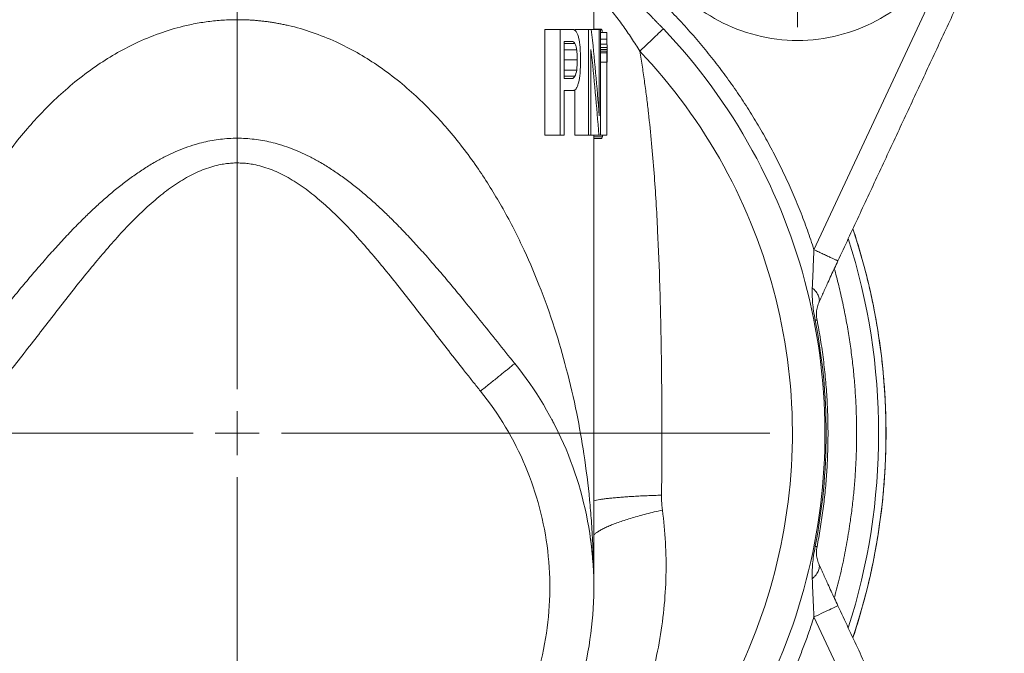
# Model space of a CAD drawing. Units: millimetres. Extents: x 5 to 836, y -526 to 589.
# Drawn here: x 570 to 626, y 404 to 440 of the extents above; entities that cross this region are included whole.
import ezdxf

# ---------------------------------------------------------------- set-up
doc = ezdxf.new("R2010")
doc.units = ezdxf.units.MM

# ---------------------------------------------------------------- blocks, each defined once
blk = doc.blocks.new('SW_CENTERMARKSYMBOL_2')
at = {"color": 0, "linetype": 'Continuous', "lineweight": 0}
for p, q in [((0, 2.5), (0, 8.75)), ((0, 0), (0, 1.25)), ((-2.5, 0), (-8.75, 0)), ((0, 0), (-1.25, 0)), ((0, 0), (0, -1.25)), ((0, 0), (1.25, 0)), ((2.5, 0), (8.75, 0)), ((0, -2.5), (0, -8.75))]:
    blk.add_line(p, q, dxfattribs=at)
blk = doc.blocks.new('SW_CENTERMARKSYMBOL_4')
at = {"color": 0, "linetype": 'Continuous', "lineweight": 0}
for p, q in [((0, 2.5), (0, 30.25)), ((0, 0), (0, 1.25)), ((-2.5, 0), (-30.25, 0)), ((0, 0), (-1.25, 0)), ((0, 0), (0, -1.25)), ((0, 0), (1.25, 0)), ((2.5, 0), (30.25, 0)), ((0, -2.5), (0, -30.25))]:
    blk.add_line(p, q, dxfattribs=at)

msp = doc.modelspace()

# ---------------------------------------------------------------- linework, layer by layer
at = {"color": 7, "linetype": 'Continuous', "lineweight": 0}
for p, q in [((615.533, 426.572), (624.985, 446.842)), ((603.417, 438.527), (603.776, 438.527)), ((603.417, 438.069), (603.778, 438.069)), ((603.779, 437.94), (603.417, 437.94)), ((602.09, 437.354), (601.348, 437.354)), ((624.985, 385.441), (615.533, 405.711))]:
    msp.add_line(p, q, dxfattribs=at)
at = {"color": 7, "linetype": 'Continuous', "lineweight": 15}
for p, q in [((600.249, 433.082), (600.249, 439.082)), ((600.249, 439.082), (601.113, 439.082)), ((601.113, 433.082), (601.113, 439.082)), ((601.941, 439.046), (601.941, 439.082)), ((601.941, 439.082), (602.732, 439.082)), ((602.732, 433.082), (602.732, 439.082)), ((602.892, 439.082), (603.332, 439.082)), ((603.444, 439.106), (603.029, 439.106)), ((603.332, 434.175), (603.332, 439.082)), ((603.417, 439.082), (603.417, 433.082)), ((603.775, 438.917), (603.417, 438.917)), ((601.348, 436.301), (601.348, 438.407)), ((601.955, 438.282), (601.348, 438.282)), ((601.348, 437.92), (602.056, 437.92)), ((602.868, 437.944), (602.868, 433.082)), ((603.417, 438.246), (603.777, 438.246)), ((603.779, 437.852), (603.417, 437.852)), ((603.775, 437.755), (603.417, 437.755)), ((603.775, 437.237), (603.775, 437.755)), ((603.417, 437.237), (603.775, 437.237)), ((603.777, 433.082), (603.777, 437.237)), ((602.056, 436.783), (601.348, 436.783)), ((601.348, 436.425), (601.955, 436.425)), ((601.348, 435.626), (601.348, 433.082)), ((601.941, 433.082), (601.941, 435.645)), ((600.249, 433.082), (601.113, 433.082)), ((601.941, 433.082), (602.732, 433.082)), ((602.732, 433.082), (603.316, 433.082)), ((603.029, 432.977), (603.514, 432.977)), ((603.457, 432.893), (603.029, 432.893)), ((603.419, 433.082), (603.777, 433.082))]:
    msp.add_line(p, q, dxfattribs=at)
at = {"color": 7, "linetype": 'Continuous', "lineweight": 0}
for radius, start, end in [(36.845, 341.6241, 18.3768), (36.425, 342.3265, 17.6746)]:
    msp.add_arc((582.779, 416.142), radius, start, end, dxfattribs=at)
at = {"color": 7, "linetype": 'Continuous', "lineweight": 15}
for points, knots in [([(624.099, 447.961), (624.099, 447.566), (624.074, 447.145), (623.955, 446.256), (623.861, 445.788), (623.577, 444.815), (623.388, 444.31), (622.889, 443.287), (622.579, 442.768), (621.819, 441.755), (621.368, 441.26), (620.323, 440.348), (619.727, 439.93), (618.412, 439.228), (617.693, 438.946), (616.182, 438.562), (615.391, 438.461), (613.807, 438.461), (613.016, 438.562), (611.505, 438.946), (610.786, 439.228), (609.471, 439.93), (608.875, 440.348), (607.829, 441.26), (607.379, 441.755), (606.619, 442.768), (606.309, 443.287), (605.81, 444.31), (605.621, 444.815), (605.337, 445.788), (605.243, 446.256), (605.124, 447.145), (605.099, 447.566), (605.099, 447.961)], [0, 0, 0, 0, 0.0625, 0.0625, 0.125, 0.125, 0.1875, 0.1875, 0.25, 0.25, 0.3125, 0.3125, 0.375, 0.375, 0.4375, 0.4375, 0.5, 0.5, 0.5625, 0.5625, 0.625, 0.625, 0.6875, 0.6875, 0.75, 0.75, 0.8125, 0.8125, 0.875, 0.875, 0.9375, 0.9375, 1, 1, 1, 1]), ([(582.779, 432.906), (582.779, 433.892), (582.779, 434.979), (582.779, 437.258), (582.779, 438.45), (582.779, 439.642)], [0, 0, 0, 0, 0.5, 0.5, 1, 1, 1, 1]), ([(606.933, 439.174), (606.924, 439.183), (606.907, 439.201), (606.874, 439.233), (606.838, 439.269), (606.798, 439.308), (606.753, 439.352), (606.705, 439.4), (606.654, 439.453), (606.579, 439.53), (606.476, 439.635), (606.345, 439.77), (606.2, 439.918), (606.099, 440.018), (606.045, 440.07)], [0, 0, 0, 0, 0.056447, 0.109056, 0.158889, 0.207202, 0.255378, 0.304813, 0.356799, 0.412279, 0.533301, 0.670189, 0.82524, 1, 1, 1, 1]), ([(558.577, 439.124), (556.609, 437.051), (554.908, 434.723), (552.154, 429.713), (551.101, 427.03), (549.711, 421.484), (549.374, 418.622), (549.439, 412.905), (549.84, 410.051), (551.356, 404.538), (552.47, 401.879), (555.337, 396.933), (557.09, 394.645), (561.12, 390.589), (563.397, 388.822), (568.325, 385.924), (570.976, 384.793), (573.728, 384.018)], [0, 0, 0, 0, 0.125, 0.125, 0.25, 0.25, 0.375, 0.375, 0.5, 0.5, 0.625, 0.625, 0.75, 0.75, 0.875, 0.875, 1, 1, 1, 1]), ([(591.831, 384.018), (594.582, 384.793), (597.233, 385.924), (602.162, 388.822), (604.439, 390.589), (608.469, 394.645), (610.221, 396.933), (613.088, 401.879), (614.202, 404.538), (615.718, 410.051), (616.12, 412.905), (616.184, 418.622), (615.848, 421.484), (614.457, 427.03), (613.404, 429.713), (610.65, 434.723), (608.949, 437.051), (606.981, 439.124)], [0, 0, 0, 0, 0.125, 0.125, 0.25, 0.25, 0.375, 0.375, 0.5, 0.5, 0.625, 0.625, 0.75, 0.75, 0.875, 0.875, 1, 1, 1, 1]), ([(602.025, 438.965), (601.995, 439.006), (601.963, 439.036), (601.895, 439.073), (601.861, 439.082), (601.825, 439.082)], [0, 0, 0, 0, 0.5, 0.5, 1, 1, 1, 1]), ([(603.444, 439.106), (603.453, 439.102), (603.469, 439.096), (603.489, 439.054), (603.504, 439.002), (603.515, 438.954), (603.52, 438.924), (603.521, 438.917)], [0, 0, 0, 0, 0.301914, 0.517514, 0.739173, 0.938235, 1, 1, 1, 1]), ([(602.166, 438.624), (602.149, 438.694), (602.128, 438.76), (602.081, 438.876), (602.055, 438.925), (602.025, 438.965)], [0, 0, 0, 0, 0.5, 0.5, 1, 1, 1, 1]), ([(603.776, 438.527), (603.776, 438.564), (603.776, 438.6), (603.776, 438.637), (603.775, 438.674), (603.775, 438.711), (603.775, 438.748), (603.775, 438.804), (603.775, 438.86), (603.775, 438.917)], [0, 0, 0, 0, 0.0002254965, 0.0002254965, 0.0002254965, 0.000450983, 0.000450983, 0.000450983, 0.0007939682, 0.0007939682, 0.0007939682, 0.0007939682]), ([(601.955, 438.282), (601.932, 438.324), (601.907, 438.356), (601.853, 438.397), (601.824, 438.407), (601.794, 438.407)], [0, 0, 0, 0, 0.5, 0.5, 1, 1, 1, 1]), ([(601.955, 438.282), (601.979, 438.237), (602, 438.182), (602.033, 438.058), (602.046, 437.99), (602.056, 437.92)], [0, 0, 0, 0, 0.5, 0.5, 1, 1, 1, 1]), ([(602.056, 437.92), (602.069, 437.83), (602.077, 437.736), (602.088, 437.546), (602.09, 437.45), (602.09, 437.354)], [0, 0, 0, 0, 0.5, 0.5, 1, 1, 1, 1]), ([(603.778, 438.069), (603.778, 438.086), (603.778, 438.103), (603.778, 438.121), (603.778, 438.138), (603.778, 438.157), (603.778, 438.175), (603.778, 438.198), (603.777, 438.222), (603.777, 438.246)], [0, 0, 0, 0, 0.000121585, 0.000121585, 0.000121585, 0.0002429577, 0.0002429577, 0.0002429577, 0.0003960426, 0.0003960426, 0.0003960426, 0.0003960426]), ([(603.779, 437.94), (603.779, 437.95), (603.779, 437.961), (603.779, 437.972), (603.779, 437.984), (603.779, 437.996), (603.779, 438.008), (603.779, 438.027), (603.778, 438.048), (603.778, 438.069)], [0, 0, 0, 0, 0.0000992247, 0.0000992247, 0.0000992247, 0.0001983765, 0.0001983765, 0.0001983765, 0.0003531912, 0.0003531912, 0.0003531912, 0.0003531912]), ([(603.779, 437.852), (603.779, 437.843), (603.778, 437.822), (603.777, 437.79), (603.776, 437.768), (603.775, 437.755)], [0, 0, 0, 0, 0.251592, 0.584864, 1, 1, 1, 1]), ([(601.794, 436.301), (601.824, 436.301), (601.852, 436.31), (601.907, 436.351), (601.932, 436.383), (601.955, 436.425)], [0, 0, 0, 0, 0.5, 0.5, 1, 1, 1, 1]), ([(602.028, 435.73), (602.021, 435.72), (602.008, 435.701), (601.986, 435.678), (601.964, 435.658), (601.942, 435.644), (601.918, 435.633), (601.894, 435.627), (601.878, 435.626), (601.87, 435.626)], [0, 0, 0, 0, 0.14387, 0.285869, 0.426958, 0.568065, 0.710073, 0.853801, 1, 1, 1, 1]), ([(602.028, 435.73), (602.055, 435.77), (602.078, 435.819), (602.121, 435.928), (602.14, 435.988), (602.157, 436.052)], [0, 0, 0, 0, 0.5, 0.5, 1, 1, 1, 1]), ([(582.779, 431.502), (582.779, 431.751), (582.779, 431.999), (582.779, 432.474), (582.779, 432.7), (582.779, 432.906)], [0, 0, 0, 0, 0.5, 0.5, 1, 1, 1, 1]), ([(603.029, 407.392), (603.029, 413.462), (603.029, 422.026), (603.029, 430.589), (603.029, 433.082)], [0, 0, 0, 0, 0.708925, 1, 1, 1, 1]), ([(603.537, 433.082), (603.537, 433.079), (603.53, 433.037), (603.522, 433.006), (603.514, 432.977)], [0, 0, 0, 0, 0.061763, 1, 1, 1, 1]), ([(617.742, 404.521), (617.771, 404.604), (617.922, 405.043), (618.166, 405.857), (618.472, 406.964), (618.742, 408.092), (618.979, 409.231), (619.179, 410.381), (619.343, 411.533), (619.47, 412.684), (619.56, 413.834), (619.614, 414.987), (619.632, 416.149), (619.614, 417.317), (619.557, 418.491), (619.464, 419.662), (619.333, 420.827), (619.167, 421.978), (618.967, 423.114), (618.733, 424.232), (618.466, 425.339), (618.162, 426.439), (617.92, 427.247), (617.769, 427.686), (617.742, 427.763)], [0, 0, 0, 0, 0.011152, 0.058917, 0.107766, 0.156809, 0.206023, 0.255385, 0.30487, 0.353568, 0.402338, 0.451155, 0.499997, 0.549726, 0.59943, 0.649083, 0.698661, 0.748138, 0.79661, 0.844938, 0.8931, 0.941075, 0.989706, 1, 1, 1, 1]), ([(615.805, 423.549), (615.846, 423.641), (615.926, 423.824), (616.055, 424.111), (616.187, 424.404), (616.339, 424.737), (616.509, 425.11), (616.699, 425.522), (616.828, 425.8), (616.893, 425.939)], [0, 0, 0, 0, 0.1255398, 0.2505497, 0.3752562, 0.4998346, 0.666004, 0.8326154, 1, 1, 1, 1]), ([(615.707, 422.584), (615.702, 422.607), (615.694, 422.654), (615.685, 422.723), (615.679, 422.791), (615.674, 422.879), (615.674, 422.985), (615.685, 423.118), (615.708, 423.257), (615.746, 423.405), (615.785, 423.501), (615.805, 423.549)], [0, 0, 0, 0, 0.051877, 0.105288, 0.160828, 0.218514, 0.339357, 0.466045, 0.640711, 0.81923, 1, 1, 1, 1]), ([(615.707, 409.699), (615.77, 410.039), (615.897, 410.719), (616.047, 411.745), (616.167, 412.776), (616.255, 413.809), (616.311, 414.845), (616.335, 415.882), (616.327, 416.954), (616.283, 418.06), (616.198, 419.198), (616.074, 420.332), (615.915, 421.462), (615.776, 422.21), (615.707, 422.584)], [0, 0, 0, 0, 0.080001, 0.160002, 0.240002, 0.320003, 0.400003, 0.480002, 0.560001, 0.648, 0.736, 0.824, 0.912, 1, 1, 1, 1]), ([(582.779, 387.142), (580.881, 387.142), (578.983, 387.41), (575.336, 388.464), (573.587, 389.249), (570.375, 391.273), (568.913, 392.512), (566.389, 395.348), (565.328, 396.945), (563.691, 400.37), (563.115, 402.198), (562.492, 405.943), (562.446, 407.859), (562.887, 411.63), (563.374, 413.483), (564.844, 416.984), (565.827, 418.629), (567.019, 420.107)], [0, 0, 0, 0, 0.125, 0.125, 0.25, 0.25, 0.375, 0.375, 0.5, 0.5, 0.625, 0.625, 0.75, 0.75, 0.875, 0.875, 1, 1, 1, 1]), ([(582.779, 387.142), (584.677, 387.142), (586.575, 387.41), (590.223, 388.464), (591.971, 389.249), (595.183, 391.273), (596.645, 392.512), (599.169, 395.348), (600.23, 396.945), (601.867, 400.37), (602.444, 402.198), (603.066, 405.943), (603.112, 407.859), (602.671, 411.63), (602.184, 413.483), (600.714, 416.984), (599.731, 418.629), (598.54, 420.107)], [0, 0, 0, 0, 0.125, 0.125, 0.25, 0.25, 0.375, 0.375, 0.5, 0.5, 0.625, 0.625, 0.75, 0.75, 0.875, 0.875, 1, 1, 1, 1]), ([(598.53, 420.099), (598.528, 420.107), (598.525, 420.122), (598.517, 420.133), (598.513, 420.139)], [0, 0, 0, 0, 0.500313, 1, 1, 1, 1]), ([(602.829, 410.231), (602.836, 410.184), (602.85, 410.085), (602.873, 409.904), (602.898, 409.698), (602.914, 409.549), (602.922, 409.473)], [0, 0, 0, 0, 0.220738, 0.461653, 0.724024, 1, 1, 1, 1]), ([(615.805, 408.734), (615.785, 408.782), (615.746, 408.879), (615.708, 409.027), (615.685, 409.166), (615.674, 409.298), (615.674, 409.404), (615.679, 409.493), (615.685, 409.56), (615.694, 409.629), (615.702, 409.676), (615.707, 409.699)], [0, 0, 0, 0, 0.180678, 0.359155, 0.533775, 0.660332, 0.78134, 0.83905, 0.894532, 0.947955, 1, 1, 1, 1]), ([(602.949, 409.196), (602.95, 409.177), (602.954, 409.14), (602.959, 409.082), (602.963, 409.025), (602.968, 408.968), (602.973, 408.899), (602.979, 408.814), (602.986, 408.709), (602.994, 408.586), (603.002, 408.446), (603.007, 408.348), (603.009, 408.296)], [0, 0, 0, 0, 0.0850096, 0.1642268, 0.237815, 0.3059261, 0.3801105, 0.4706413, 0.5777326, 0.7015489, 0.8422466, 1, 1, 1, 1]), ([(616.893, 406.345), (616.828, 406.484), (616.699, 406.761), (616.509, 407.174), (616.338, 407.547), (616.188, 407.879), (616.055, 408.172), (615.927, 408.459), (615.846, 408.642), (615.805, 408.734)], [0, 0, 0, 0, 0.1673934, 0.3340948, 0.5003716, 0.6249246, 0.7495257, 0.8744551, 1, 1, 1, 1])]:
    msp.add_open_spline(points, degree=3, knots=knots, dxfattribs=at)
for points, degree in [([(616.893, 425.939), (626.345, 446.208)], 1), ([(603.029, 439.082), (603.029, 441.092)], 1), ([(601.113, 439.082), (601.368, 439.082), (601.605, 439.082), (601.825, 439.082)], 3), ([(602.732, 439.082), (602.786, 439.082), (602.837, 439.082), (602.887, 439.082)], 3), ([(602.887, 439.082), (603.062, 437.448), (603.21, 435.812), (603.332, 434.175)], 3), ([(603.332, 439.082), (603.362, 439.082), (603.39, 439.082), (603.417, 439.082)], 3), ([(606.932, 439.174), (606.981, 439.124)], 1), ([(602.249, 438.077), (602.233, 438.27), (602.208, 438.458), (602.166, 438.624)], 3), ([(603.776, 438.527), (603.776, 438.432), (603.777, 438.337), (603.777, 438.246)], 3), ([(601.348, 438.407), (601.504, 438.407), (601.653, 438.407), (601.794, 438.407)], 3), ([(602.276, 437.329), (602.276, 437.58), (602.27, 437.832), (602.249, 438.077)], 3), ([(603.316, 433.082), (603.193, 434.705), (603.044, 436.326), (602.868, 437.944)], 3), ([(603.779, 437.237), (603.779, 437.942)], 1), ([(603.779, 437.852), (603.779, 437.875), (603.779, 437.901), (603.779, 437.94)], 3), ([(602.09, 437.354), (602.09, 437.16), (602.082, 436.965), (602.056, 436.783)], 3), ([(602.248, 436.606), (602.27, 436.842), (602.276, 437.086), (602.276, 437.329)], 3), ([(601.794, 436.301), (601.653, 436.301), (601.504, 436.301), (601.348, 436.301)], 3), ([(602.056, 436.783), (602.036, 436.644), (602.003, 436.514), (601.955, 436.425)], 3), ([(602.157, 436.052), (602.2, 436.22), (602.23, 436.409), (602.248, 436.606)], 3), ([(601.87, 435.626), (601.706, 435.626), (601.532, 435.626), (601.348, 435.626)], 3), ([(601.348, 433.082), (601.272, 433.082), (601.193, 433.082), (601.113, 433.082)], 3), ([(602.868, 433.082), (602.824, 433.082), (602.779, 433.082), (602.732, 433.082)], 3), ([(603.417, 433.082), (603.386, 433.082), (603.352, 433.082), (603.316, 433.082)], 3), ([(603.514, 432.977), (603.497, 432.922), (603.478, 432.893), (603.457, 432.893)], 3), ([(598.513, 420.139), (598.54, 420.107)], 1), ([(598.54, 420.107), (598.528, 420.097)], 1), ([(626.345, 386.075), (616.893, 406.345)], 1)]:
    msp.add_open_spline(points, degree=degree, dxfattribs=at)
at = {"color": 7, "linetype": 'Continuous', "lineweight": 0}
for points, knots in [([(603.778, 443.353), (604.013, 443.171), (604.556, 442.749), (605.378, 442.052), (606.248, 441.268), (607.091, 440.453), (607.905, 439.611), (608.69, 438.741), (609.445, 437.845), (610.169, 436.924), (610.861, 435.979), (611.521, 435.011), (612.147, 434.02), (612.739, 433.009), (613.296, 431.979), (613.818, 430.93), (614.304, 429.864), (614.753, 428.781), (615.167, 427.685), (615.411, 426.944), (615.533, 426.572)], [0, 0, 0, 0, 0.042826, 0.099114, 0.155392, 0.211725, 0.268048, 0.324324, 0.380619, 0.436963, 0.493253, 0.54953, 0.605862, 0.662182, 0.718457, 0.774754, 0.8311, 0.887389, 0.943667, 1, 1, 1, 1]), ([(605.641, 437.852), (605.565, 437.975), (605.411, 438.223), (605.171, 438.591), (604.924, 438.956), (604.669, 439.32), (604.405, 439.679), (604.131, 440.035), (603.849, 440.385), (603.596, 440.686), (603.435, 440.865), (603.373, 440.934)], [0, 0, 0, 0, 0.11475, 0.229799, 0.345151, 0.460821, 0.57682, 0.693171, 0.809944, 0.927185, 1, 1, 1, 1]), ([(562.529, 407.392), (562.53, 407.571), (562.531, 407.913), (562.539, 408.402), (562.549, 408.84), (562.562, 409.228), (562.575, 409.567), (562.604, 410.212), (562.661, 411.135), (562.807, 412.835), (563.06, 414.869), (563.499, 417.36), (564.05, 419.746), (564.76, 422.189), (565.596, 424.53), (566.617, 426.894), (567.784, 429.136), (569.183, 431.362), (570.758, 433.418), (572.634, 435.382), (574.73, 437.073), (576.77, 438.244), (578.495, 438.937), (579.556, 439.243), (580.295, 439.4), (580.708, 439.475), (581.121, 439.536), (581.535, 439.583), (581.95, 439.617), (582.365, 439.638), (582.641, 439.64), (582.779, 439.642)], [0, 0, 0, 0, 0.013559, 0.02586, 0.036905, 0.046692, 0.055223, 0.062497, 0.095522, 0.125006, 0.191358, 0.250006, 0.315283, 0.375021, 0.440038, 0.50002, 0.565139, 0.625021, 0.690433, 0.750021, 0.815564, 0.875013, 0.906834, 0.937502, 0.946563, 0.955566, 0.964517, 0.973427, 0.982305, 0.991159, 1, 1, 1, 1]), ([(582.779, 439.642), (582.86, 439.641), (583.021, 439.64), (583.263, 439.633), (583.504, 439.622), (583.746, 439.606), (583.988, 439.585), (584.229, 439.56), (584.471, 439.53), (584.712, 439.495), (584.953, 439.456), (585.194, 439.412), (585.434, 439.364), (586.058, 439.227), (587.064, 438.937), (588.788, 438.244), (590.828, 437.073), (592.924, 435.382), (594.8, 433.418), (596.375, 431.362), (597.774, 429.136), (598.941, 426.894), (599.963, 424.53), (600.798, 422.189), (601.508, 419.746), (602.06, 417.36), (602.499, 414.869), (602.751, 412.835), (602.897, 411.135), (602.961, 410.1), (603, 409.178), (603.024, 408.352), (603.027, 407.734), (603.029, 407.392)], [0, 0, 0, 0, 0.005156, 0.010316, 0.015481, 0.020652, 0.025833, 0.031025, 0.036229, 0.041447, 0.046682, 0.051934, 0.057207, 0.062501, 0.093168, 0.124989, 0.184439, 0.249981, 0.309569, 0.37498, 0.434863, 0.499982, 0.559964, 0.62498, 0.684718, 0.749995, 0.808643, 0.874995, 0.904479, 0.937504, 0.953308, 0.97414, 1, 1, 1, 1]), ([(559.917, 437.852), (558.057, 435.893), (556.451, 433.695), (553.849, 428.962), (552.854, 426.427), (551.541, 421.188), (551.223, 418.484), (551.284, 413.084), (551.663, 410.388), (553.095, 405.18), (554.147, 402.669), (556.856, 397.996), (558.512, 395.835), (562.319, 392.004), (564.469, 390.334), (569.125, 387.596), (571.629, 386.528), (574.229, 385.795)], [0, 0, 0, 0, 0.125, 0.125, 0.25, 0.25, 0.375, 0.375, 0.5, 0.5, 0.625, 0.625, 0.75, 0.75, 0.875, 0.875, 1, 1, 1, 1]), ([(605.641, 437.852), (607.501, 435.893), (609.107, 433.695), (611.709, 428.962), (612.704, 426.427), (614.017, 421.188), (614.336, 418.484), (614.274, 413.084), (613.895, 410.388), (612.463, 405.18), (611.411, 402.669), (608.703, 397.996), (607.047, 395.835), (603.24, 392.004), (601.089, 390.334), (596.433, 387.596), (593.929, 386.528), (591.33, 385.795)], [0, 0, 0, 0, 0.125, 0.125, 0.25, 0.25, 0.375, 0.375, 0.5, 0.5, 0.625, 0.625, 0.75, 0.75, 0.875, 0.875, 1, 1, 1, 1]), ([(605.641, 437.852), (605.666, 437.701), (605.716, 437.401), (605.787, 436.952), (605.853, 436.507), (605.916, 436.065), (605.975, 435.628), (606.031, 435.195), (606.083, 434.767), (606.183, 433.91), (606.315, 432.635), (606.5, 430.415), (606.664, 427.711), (606.766, 425.039), (606.821, 422.96), (606.852, 421.452), (606.873, 419.96), (606.887, 418.486), (606.894, 417.019), (606.895, 415.719), (606.891, 414.582), (606.885, 413.604), (606.879, 412.953), (606.876, 412.627)], [0, 0, 0, 0, 0.019341, 0.038428, 0.057263, 0.075848, 0.094186, 0.11228, 0.130132, 0.147746, 0.218937, 0.287352, 0.418151, 0.542786, 0.602189, 0.660882, 0.7181, 0.774968, 0.831153, 0.887258, 0.924779, 0.962318, 1, 1, 1, 1]), ([(582.779, 432.906), (582.619, 432.903), (582.299, 432.897), (581.819, 432.852), (581.342, 432.781), (580.867, 432.682), (580.357, 432.545), (579.813, 432.364), (579.24, 432.133), (578.676, 431.866), (578.095, 431.554), (577.5, 431.192), (576.893, 430.782), (576.298, 430.341), (575.717, 429.873), (575.147, 429.382), (574.588, 428.871), (573.983, 428.287), (573.335, 427.629), (572.648, 426.894), (571.973, 426.141), (571.308, 425.375), (570.653, 424.598), (569.882, 423.665), (568.999, 422.576), (568.017, 421.348), (567.365, 420.537), (567.045, 420.139)], [0, 0, 0, 0, 0.022847, 0.045735, 0.068696, 0.09176, 0.114953, 0.144159, 0.17363, 0.203382, 0.23342, 0.268093, 0.303128, 0.338516, 0.374237, 0.410256, 0.446532, 0.483027, 0.530995, 0.57924, 0.627708, 0.676343, 0.725082, 0.773859, 0.850413, 0.926577, 1, 1, 1, 1]), ([(582.779, 432.906), (582.939, 432.903), (583.26, 432.897), (583.739, 432.852), (584.217, 432.781), (584.691, 432.682), (585.201, 432.545), (585.745, 432.364), (586.318, 432.133), (586.883, 431.866), (587.463, 431.554), (588.058, 431.192), (588.666, 430.782), (589.26, 430.341), (589.842, 429.873), (590.412, 429.382), (590.971, 428.871), (591.576, 428.287), (592.223, 427.629), (592.911, 426.894), (593.586, 426.141), (594.25, 425.375), (594.906, 424.598), (595.677, 423.665), (596.559, 422.576), (597.542, 421.348), (598.193, 420.537), (598.513, 420.139)], [0, 0, 0, 0, 0.022847, 0.045735, 0.068696, 0.09176, 0.114953, 0.144159, 0.17363, 0.203382, 0.23342, 0.268093, 0.303128, 0.338516, 0.374237, 0.410256, 0.446532, 0.483027, 0.530995, 0.57924, 0.627708, 0.676343, 0.725082, 0.773859, 0.850413, 0.926577, 1, 1, 1, 1]), ([(582.779, 431.502), (582.727, 431.502), (582.624, 431.501), (582.469, 431.493), (582.313, 431.481), (582.158, 431.464), (582.002, 431.442), (581.743, 431.396), (581.379, 431.31), (580.917, 431.158), (580.456, 430.965), (579.838, 430.654), (579.076, 430.174), (578.194, 429.488), (577.328, 428.706), (576.476, 427.845), (575.635, 426.921), (574.803, 425.948), (573.977, 424.937), (573.152, 423.897), (572.326, 422.836), (571.496, 421.762), (570.661, 420.683), (569.955, 419.779), (569.388, 419.064), (569.103, 418.709), (568.965, 418.537)], [0, 0, 0, 0, 0.007976, 0.015964, 0.023973, 0.03201, 0.040083, 0.0482, 0.072587, 0.09776, 0.12313, 0.149653, 0.2043, 0.26175, 0.321821, 0.384209, 0.448522, 0.514423, 0.581662, 0.650001, 0.719208, 0.789055, 0.859305, 0.92971, 0.96591, 1, 1, 1, 1]), ([(596.594, 418.537), (596.455, 418.709), (596.17, 419.064), (595.603, 419.779), (594.897, 420.683), (594.062, 421.762), (593.232, 422.836), (592.407, 423.897), (591.582, 424.937), (590.755, 425.948), (589.923, 426.921), (589.083, 427.845), (588.231, 428.706), (587.364, 429.488), (586.482, 430.174), (585.72, 430.654), (585.103, 430.965), (584.642, 431.158), (584.18, 431.31), (583.764, 431.409), (583.402, 431.466), (583.09, 431.497), (582.883, 431.5), (582.779, 431.502)], [0, 0, 0, 0, 0.034085, 0.07029, 0.140696, 0.210947, 0.280793, 0.350001, 0.41834, 0.48558, 0.551482, 0.615795, 0.678183, 0.738254, 0.795705, 0.850352, 0.876862, 0.902246, 0.927405, 0.951805, 0.967988, 0.984032, 1, 1, 1, 1]), ([(615.435, 424.409), (615.451, 424.751), (615.468, 425.112), (615.501, 425.84), (615.517, 426.208), (615.533, 426.572)], [0, 0, 0, 0, 0.5, 0.5, 1, 1, 1, 1]), ([(615.533, 426.572), (615.579, 426.551), (615.67, 426.509), (615.805, 426.446), (615.937, 426.384), (616.065, 426.324), (616.188, 426.267), (616.305, 426.213), (616.413, 426.162), (616.513, 426.116), (616.603, 426.074), (616.682, 426.037), (616.749, 426.005), (616.805, 425.98), (616.847, 425.96), (616.876, 425.946), (616.891, 425.939), (616.891, 425.939), (616.891, 425.939)], [0, 0, 0, 0, 0.0639, 0.127801, 0.191698, 0.255592, 0.319483, 0.383374, 0.447267, 0.51116, 0.575054, 0.638946, 0.702838, 0.766729, 0.830622, 0.89452, 0.958421, 1, 1, 1, 1]), ([(616.687, 425.496), (616.696, 425.466), (616.8, 425.109), (616.971, 424.419), (617.198, 423.427), (617.392, 422.439), (617.556, 421.457), (617.691, 420.484), (617.799, 419.507), (617.878, 418.54), (617.93, 417.585), (617.956, 416.642), (617.957, 415.698), (617.933, 414.769), (617.885, 413.855), (617.815, 412.957), (617.722, 412.06), (617.618, 411.261), (617.511, 410.559), (617.409, 409.953), (617.295, 409.349), (617.171, 408.748), (617.038, 408.152), (616.896, 407.57), (616.78, 407.116), (616.707, 406.859), (616.687, 406.788)], [0, 0, 0, 0, 0.0050305, 0.0587912, 0.1125484, 0.1663475, 0.218278, 0.2701645, 0.3220477, 0.373968, 0.4238102, 0.4736132, 0.5234128, 0.5732448, 0.6208534, 0.6684273, 0.7159978, 0.7635963, 0.7960641, 0.8285124, 0.860951, 0.89339, 0.9258392, 0.9575992, 0.9883712, 1, 1, 1, 1]), ([(615.603, 422.564), (615.568, 422.743), (615.538, 422.921), (615.49, 423.251), (615.472, 423.407), (615.445, 423.707), (615.437, 423.851), (615.428, 424.134), (615.428, 424.273), (615.435, 424.409)], [0, 0, 0, 0, 0.25, 0.25, 0.5, 0.5, 0.75, 0.75, 1, 1, 1, 1]), ([(615.803, 423.551), (615.812, 423.572), (615.834, 423.622), (615.842, 423.714), (615.831, 423.822), (615.796, 423.936), (615.738, 424.054), (615.657, 424.174), (615.558, 424.293), (615.476, 424.37), (615.435, 424.409)], [0, 0, 0, 0, 0.088371, 0.218603, 0.348835, 0.479069, 0.609302, 0.739534, 0.869766, 1, 1, 1, 1]), ([(615.705, 422.584), (615.705, 422.584), (615.704, 422.584), (615.686, 422.58), (615.653, 422.574), (615.62, 422.567), (615.603, 422.564)], [0, 0, 0, 0, 0.198999, 0.466001, 0.733003, 1, 1, 1, 1]), ([(598.528, 420.097), (598.527, 420.096), (598.521, 420.092), (598.477, 420.056), (598.397, 419.992), (598.284, 419.9), (598.142, 419.786), (597.973, 419.65), (597.782, 419.495), (597.569, 419.324), (597.341, 419.139), (597.099, 418.944), (596.848, 418.743), (596.679, 418.606), (596.594, 418.537)], [0, 0, 0, 0, 0.026319, 0.114842, 0.203357, 0.291869, 0.380382, 0.468898, 0.557413, 0.645926, 0.734438, 0.822954, 0.911476, 1, 1, 1, 1]), ([(568.965, 418.537), (568.9, 418.456), (568.77, 418.293), (568.58, 418.045), (568.395, 417.794), (568.215, 417.539), (568.039, 417.282), (567.867, 417.022), (567.7, 416.758), (567.376, 416.225), (566.924, 415.405), (566.401, 414.271), (565.958, 413.104), (565.479, 411.51), (565.091, 409.46), (564.976, 406.961), (565.212, 404.471), (565.794, 402.038), (566.712, 399.71), (567.947, 397.534), (569.475, 395.553), (571.266, 393.806), (573.283, 392.326), (575.121, 391.341), (576.662, 390.713), (577.849, 390.325), (579.06, 390.021), (580.044, 389.846), (580.787, 389.751), (581.283, 389.702), (581.781, 389.668), (582.28, 389.646), (582.613, 389.643), (582.779, 389.642)], [0, 0, 0, 0, 0.007828, 0.015647, 0.023462, 0.031273, 0.039084, 0.046896, 0.054713, 0.062536, 0.093794, 0.125059, 0.156316, 0.187583, 0.250068, 0.312552, 0.375035, 0.437517, 0.500001, 0.562484, 0.624966, 0.687449, 0.749933, 0.812418, 0.843678, 0.874942, 0.906201, 0.937466, 0.949977, 0.962476, 0.974973, 0.987478, 1, 1, 1, 1]), ([(582.779, 389.642), (584.443, 389.642), (586.107, 389.877), (589.304, 390.801), (590.836, 391.489), (593.652, 393.263), (594.933, 394.349), (597.146, 396.835), (598.075, 398.234), (599.511, 401.237), (600.016, 402.839), (600.562, 406.121), (600.602, 407.801), (600.216, 411.106), (599.788, 412.731), (598.5, 415.799), (597.639, 417.242), (596.594, 418.537)], [0, 0, 0, 0, 0.125, 0.125, 0.25, 0.25, 0.375, 0.375, 0.5, 0.5, 0.625, 0.625, 0.75, 0.75, 0.875, 0.875, 1, 1, 1, 1]), ([(600.819, 416.587), (600.798, 416.629), (600.744, 416.74), (600.683, 416.849), (600.645, 416.917)], [0, 0, 0, 0, 0.3843346, 1, 1, 1, 1]), ([(603.029, 412.309), (603.033, 412.31), (603.077, 412.322), (603.187, 412.345), (603.36, 412.377), (603.564, 412.407), (603.793, 412.437), (604.048, 412.464), (604.327, 412.491), (604.63, 412.516), (604.955, 412.539), (605.301, 412.56), (605.668, 412.58), (606.053, 412.598), (606.455, 412.614), (606.735, 412.623), (606.876, 412.627)], [0, 0, 0, 0, 0.0082177, 0.0845086, 0.1607995, 0.2370904, 0.3133813, 0.3896722, 0.4659632, 0.5422541, 0.618545, 0.6948361, 0.7711271, 0.8474179, 0.923709, 1, 1, 1, 1]), ([(606.876, 412.627), (606.875, 412.569), (606.875, 412.453), (606.88, 412.281), (606.89, 412.112), (606.904, 411.945), (606.917, 411.835), (606.924, 411.78)], [0, 0, 0, 0, 0.205059, 0.407248, 0.606903, 0.80437, 1, 1, 1, 1]), ([(574.229, 385.795), (574.117, 385.838), (573.892, 385.923), (573.557, 386.058), (573.223, 386.197), (572.891, 386.342), (572.56, 386.492), (572.231, 386.647), (571.903, 386.808), (571.576, 386.974), (571.252, 387.145), (570.929, 387.321), (570.609, 387.503), (569.782, 387.988), (568.475, 388.849), (566.8, 390.179), (565.243, 391.655), (563.853, 393.224), (562.597, 394.916), (561.154, 397.251), (560.041, 399.704), (559.239, 402.256), (558.88, 403.832), (558.663, 405.164), (558.545, 406.123), (558.465, 407.109), (558.427, 408.025), (558.423, 408.887), (558.446, 409.679), (558.491, 410.423), (558.552, 411.118), (558.608, 411.565), (558.634, 411.78)], [0, 0, 0, 0, 0.010911, 0.021851, 0.032821, 0.04382, 0.054848, 0.065905, 0.07699, 0.088103, 0.099243, 0.11041, 0.121604, 0.132825, 0.197808, 0.264232, 0.328043, 0.393825, 0.456116, 0.521168, 0.645742, 0.702579, 0.767358, 0.794432, 0.826911, 0.856374, 0.88556, 0.911389, 0.935716, 0.958574, 0.979993, 1, 1, 1, 1]), ([(591.33, 385.796), (592.702, 386.31), (594.022, 386.947), (596.512, 388.434), (597.682, 389.284), (599.837, 391.158), (600.823, 392.183), (602.588, 394.362), (603.367, 395.517), (604.706, 397.912), (605.266, 399.152), (606.166, 401.674), (606.506, 402.955), (606.972, 405.518), (607.099, 406.799), (607.155, 409.325), (607.083, 410.569), (606.924, 411.78)], [0, 0, 0, 0, 0.125, 0.125, 0.25, 0.25, 0.375, 0.375, 0.5, 0.5, 0.625, 0.625, 0.75, 0.75, 0.875, 0.875, 1, 1, 1, 1]), ([(606.924, 411.78), (606.769, 411.745), (606.459, 411.674), (606.019, 411.564), (605.6, 411.453), (605.205, 411.339), (604.835, 411.225), (604.493, 411.11), (604.18, 410.994), (603.897, 410.879), (603.646, 410.765), (603.427, 410.653), (603.243, 410.542), (603.109, 410.448), (603.051, 410.393), (603.029, 410.372)], [0, 0, 0, 0, 0.079357, 0.158715, 0.238073, 0.31743, 0.396788, 0.476145, 0.555503, 0.63486, 0.714218, 0.793576, 0.872933, 0.952291, 1, 1, 1, 1]), ([(615.435, 407.874), (615.428, 408.01), (615.428, 408.149), (615.437, 408.432), (615.446, 408.577), (615.472, 408.876), (615.49, 409.031), (615.538, 409.362), (615.567, 409.54), (615.603, 409.72)], [0, 0, 0, 0, 0.25, 0.25, 0.5, 0.5, 0.75, 0.75, 1, 1, 1, 1]), ([(615.705, 409.699), (615.705, 409.7), (615.704, 409.7), (615.686, 409.703), (615.654, 409.71), (615.62, 409.716), (615.603, 409.72)], [0, 0, 0, 0, 0.19872, 0.465813, 0.732905, 1, 1, 1, 1]), ([(615.435, 407.874), (615.476, 407.913), (615.558, 407.99), (615.657, 408.11), (615.738, 408.229), (615.796, 408.347), (615.831, 408.462), (615.842, 408.57), (615.834, 408.661), (615.812, 408.712), (615.803, 408.732)], [0, 0, 0, 0, 0.130234, 0.260466, 0.390698, 0.520932, 0.651166, 0.781398, 0.91163, 1, 1, 1, 1]), ([(615.533, 405.711), (615.517, 406.075), (615.501, 406.443), (615.467, 407.171), (615.451, 407.532), (615.435, 407.874)], [0, 0, 0, 0, 0.5, 0.5, 1, 1, 1, 1]), ([(615.533, 405.711), (615.715, 405.796), (615.897, 405.88), (616.232, 406.037), (616.385, 406.108), (616.638, 406.226), (616.737, 406.272), (616.868, 406.333), (616.898, 406.347), (616.892, 406.344)], [0, 0, 0, 0, 0.25, 0.25, 0.5, 0.5, 0.75, 0.75, 1, 1, 1, 1]), ([(550.025, 405.711), (550.854, 403.106), (551.996, 400.601), (554.839, 395.932), (556.54, 393.768), (560.405, 389.902), (562.569, 388.201), (567.239, 385.358), (569.744, 384.217), (572.348, 383.387)], [0, 0, 0, 0, 0.25, 0.25, 0.5, 0.5, 0.75, 0.75, 1, 1, 1, 1]), ([(615.533, 405.711), (615.491, 405.581), (615.408, 405.32), (615.276, 404.932), (615.14, 404.545), (614.999, 404.16), (614.854, 403.777), (614.705, 403.395), (614.55, 403.016), (614.391, 402.638), (614.228, 402.261), (613.837, 401.389), (613.172, 400.039), (612.159, 398.256), (611.04, 396.537), (609.822, 394.887), (608.507, 393.313), (607.1, 391.821), (605.608, 390.414), (604.034, 389.099), (602.384, 387.88), (600.665, 386.762), (598.882, 385.748), (597.41, 385.024), (596.284, 384.527), (595.527, 384.214), (594.762, 383.919), (593.99, 383.642), (593.47, 383.472), (593.21, 383.387)], [0, 0, 0, 0, 0.012513, 0.025018, 0.037518, 0.050014, 0.062509, 0.075003, 0.087499, 0.099998, 0.112503, 0.125014, 0.187509, 0.25001, 0.312504, 0.375006, 0.437498, 0.500002, 0.562497, 0.624997, 0.68749, 0.749993, 0.812486, 0.874988, 0.900001, 0.924994, 0.949982, 0.97498, 1, 1, 1, 1])]:
    msp.add_open_spline(points, degree=3, knots=knots, dxfattribs=at)
for points, degree in [([(605.641, 437.852), (605.85, 438.049), (606.229, 438.409), (606.656, 438.815), (606.921, 439.067), (606.981, 439.124), (606.981, 439.124)], 3), ([(615.603, 409.72), (616.016, 411.834), (616.434, 416.142), (616.016, 420.45), (615.603, 422.564)], 3), ([(602.946, 409.195), (602.918, 409.472)], 1)]:
    msp.add_open_spline(points, degree=degree, dxfattribs=at)

# ---------------------------------------------------------------- block references
for name, p in [('SW_CENTERMARKSYMBOL_2', (614.599, 447.961)), ('SW_CENTERMARKSYMBOL_4', (582.779, 416.142))]:
    msp.add_blockref(name, p, dxfattribs=at)

doc.saveas('drawing.dxf')
